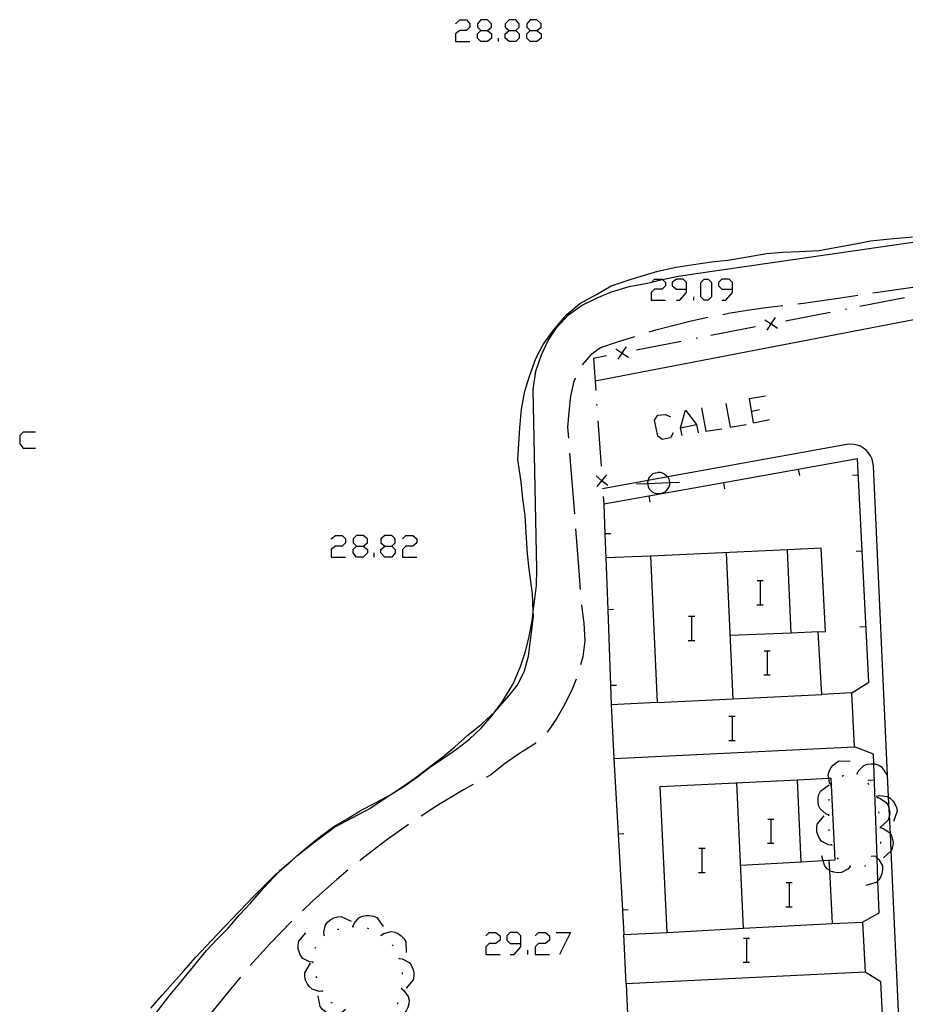
# Model space of a CAD drawing. Units: inches. Extents: x 678177 to 681900, y 4170757 to 4173144.
# Drawn here: x 680472 to 680531, y 4171185 to 4171250 of the extents above; entities that cross this region are included whole.
import ezdxf

# ---------------------------------------------------------------- set-up
doc = ezdxf.new("R2010")
doc.units = ezdxf.units.IN
doc.header["$MEASUREMENT"] = 0
doc.layers.add('Cartografia', color=7, linetype='Continuous')

# ---------------------------------------------------------------- blocks, each defined once
blk = doc.blocks.new('484')
at = {"layer": 'Cartografia', "color": 7, "linetype": 'Continuous'}
for points in [[(680505.183, 4171189.284), (680505.183, 4171189.782), (680504.962, 4171190.004), (680504.464, 4171190.004), (680504.243, 4171189.782), (680504.243, 4171189.506), (680504.464, 4171189.284), (680505.183, 4171189.284)], [(680504.464, 4171188.565), (680504.741, 4171188.565), (680505.183, 4171189.063), (680505.183, 4171189.284)]]:
    blk.add_lwpolyline(points, dxfattribs=at)
blk = doc.blocks.new('499')
at = {"layer": 'Cartografia', "color": 7, "linetype": 'Continuous'}
for points in [[(680494.34, 4171215.454), (680494.782, 4171215.454), (680495.059, 4171215.675), (680495.059, 4171215.952), (680494.782, 4171216.173), (680494.34, 4171216.173), (680494.118, 4171215.952), (680494.118, 4171215.675), (680494.34, 4171215.454)], [(680494.34, 4171214.735), (680494.118, 4171215.011), (680494.118, 4171215.233), (680494.34, 4171215.454)]]:
    blk.add_lwpolyline(points, dxfattribs=at)
blk = doc.blocks.new('500')
at = {"layer": 'Cartografia', "color": 7, "linetype": 'Continuous'}
for points in [[(680496.221, 4171215.454), (680496.663, 4171215.454), (680496.885, 4171215.675), (680496.885, 4171215.952), (680496.663, 4171216.173), (680496.221, 4171216.173), (680495.944, 4171215.952), (680495.944, 4171215.675), (680496.221, 4171215.454)], [(680496.221, 4171214.735), (680495.944, 4171215.011), (680495.944, 4171215.233), (680496.221, 4171215.454)]]:
    blk.add_lwpolyline(points, dxfattribs=at)
blk = doc.blocks.new('502')
at = {"layer": 'Cartografia', "color": 7, "linetype": 'Continuous'}
for points in [[(680516.083, 4171232.384), (680516.083, 4171232.826), (680515.862, 4171233.047), (680515.419, 4171233.047), (680515.142, 4171232.826), (680515.142, 4171232.605), (680515.419, 4171232.384), (680516.083, 4171232.384)], [(680515.419, 4171231.664), (680515.64, 4171231.664), (680516.083, 4171232.162), (680516.083, 4171232.384)]]:
    blk.add_lwpolyline(points, dxfattribs=at)
blk = doc.blocks.new('503')
at = {"layer": 'Cartografia', "color": 7, "linetype": 'Continuous'}
for points in [[(680519.126, 4171232.384), (680519.126, 4171232.826), (680518.905, 4171233.047), (680518.407, 4171233.047), (680518.185, 4171232.826), (680518.185, 4171232.605), (680518.407, 4171232.384), (680519.126, 4171232.384)], [(680518.407, 4171231.664), (680518.683, 4171231.664), (680519.126, 4171232.162), (680519.126, 4171232.384)]]:
    blk.add_lwpolyline(points, dxfattribs=at)
blk = doc.blocks.new('504')
at = {"layer": 'Cartografia', "color": 7, "linetype": 'Continuous'}
for points in [[(680502.528, 4171249.424), (680502.971, 4171249.424), (680503.247, 4171249.645), (680503.247, 4171249.867), (680502.971, 4171250.143), (680502.528, 4171250.143), (680502.307, 4171249.867), (680502.307, 4171249.645), (680502.528, 4171249.424)], [(680502.528, 4171248.705), (680502.307, 4171248.926), (680502.307, 4171249.203), (680502.528, 4171249.424)]]:
    blk.add_lwpolyline(points, dxfattribs=at)
blk = doc.blocks.new('505')
at = {"layer": 'Cartografia', "color": 7, "linetype": 'Continuous'}
for points in [[(680504.409, 4171249.424), (680504.852, 4171249.424), (680505.073, 4171249.645), (680505.073, 4171249.867), (680504.852, 4171250.143), (680504.409, 4171250.143), (680504.132, 4171249.867), (680504.132, 4171249.645), (680504.409, 4171249.424)], [(680504.409, 4171248.705), (680504.132, 4171248.926), (680504.132, 4171249.203), (680504.409, 4171249.424)]]:
    blk.add_lwpolyline(points, dxfattribs=at)
blk = doc.blocks.new('506')
at = {"layer": 'Cartografia', "color": 7, "linetype": 'Continuous'}
for points in [[(680505.792, 4171249.424), (680506.235, 4171249.424), (680506.511, 4171249.645), (680506.511, 4171249.867), (680506.235, 4171250.143), (680505.792, 4171250.143), (680505.571, 4171249.867), (680505.571, 4171249.645), (680505.792, 4171249.424)], [(680505.792, 4171248.705), (680505.571, 4171248.926), (680505.571, 4171249.203), (680505.792, 4171249.424)]]:
    blk.add_lwpolyline(points, dxfattribs=at)

msp = doc.modelspace()

# ---------------------------------------------------------------- linework, layer by layer
at = {"layer": 'Cartografia', "color": 7, "linetype": 'Continuous'}
for points in [[(680500.868, 4171249.867), (680501.145, 4171250.143), (680501.587, 4171250.143), (680501.809, 4171249.867), (680501.809, 4171249.645), (680501.587, 4171249.424), (680501.145, 4171249.424), (680500.868, 4171249.203), (680500.868, 4171248.705), (680501.809, 4171248.705)], [(680502.971, 4171249.424), (680503.247, 4171249.203), (680503.247, 4171248.926), (680502.971, 4171248.705), (680502.528, 4171248.705)], [(680504.852, 4171249.424), (680505.073, 4171249.203), (680505.073, 4171248.926), (680504.852, 4171248.705), (680504.409, 4171248.705)], [(680506.235, 4171249.424), (680506.511, 4171249.203), (680506.511, 4171248.926), (680506.235, 4171248.705), (680505.792, 4171248.705)], [(680503.69, 4171248.705), (680503.69, 4171248.926)], [(680510.064, 4171226.349), (680534.704, 4171231.099), (680573.714, 4171234.439), (680574.344, 4171234.539), (680574.974, 4171234.709), (680575.574, 4171234.949), (680576.154, 4171235.239), (680576.694, 4171235.599), (680577.194, 4171236.009), (680577.644, 4171236.469), (680578.054, 4171236.979), (680578.404, 4171237.519), (680578.694, 4171238.099), (680578.924, 4171238.709), (680578.924, 4171238.709)], [(680480.794, 4171185.02), (680481.534, 4171185.89), (680482.244, 4171186.68), (680482.984, 4171187.51), (680483.744, 4171188.36), (680484.434, 4171189.11), (680485.144, 4171189.86), (680487.624, 4171192.45), (680489.004, 4171193.83), (680489.242, 4171194.034), (680489.904, 4171194.6), (680490.101, 4171194.776), (680490.864, 4171195.46), (680491.824, 4171196.23), (680492.844, 4171196.99), (680493.734, 4171197.5), (680494.644, 4171198.06), (680495.604, 4171198.549), (680496.504, 4171199.039), (680496.611, 4171199.104), (680497.474, 4171199.619), (680498.364, 4171200.269), (680499.164, 4171200.869), (680500.004, 4171201.459), (680500.944, 4171202.089), (680501.794, 4171202.739), (680502.554, 4171203.469), (680503.284, 4171204.309), (680503.469, 4171204.557), (680503.964, 4171205.219), (680504.674, 4171206.399), (680505.154, 4171207.539), (680505.474, 4171208.519), (680505.724, 4171209.499), (680505.934, 4171210.679), (680505.991, 4171211.147), (680506.074, 4171211.819), (680506.194, 4171212.869), (680506.234, 4171213.939), (680505.974, 4171225.789), (680506.154, 4171226.999), (680506.534, 4171228.059), (680506.974, 4171228.999), (680507.524, 4171229.849), (680508.304, 4171230.699), (680509.164, 4171231.319), (680510.204, 4171231.819), (680511.144, 4171232.209), (680512.314, 4171232.559), (680513.384, 4171232.759), (680513.794, 4171232.861), (680514.394, 4171233.009), (680514.496, 4171233.03), (680515.424, 4171233.219), (680516.424, 4171233.379), (680545.593, 4171237.602)], [(680480.974, 4171184.48), (680482.044, 4171185.89), (680482.694, 4171186.67), (680483.604, 4171187.77), (680484.464, 4171188.83), (680485.174, 4171189.58), (680485.884, 4171190.3), (680486.644, 4171191.18), (680487.364, 4171191.95), (680488.214, 4171192.94), (680489.242, 4171194.034), (680489.314, 4171194.11), (680490.101, 4171194.776), (680490.424, 4171195.05), (680491.594, 4171195.99), (680492.904, 4171196.96), (680495.234, 4171198.189), (680496.234, 4171198.859), (680496.611, 4171199.104), (680497.254, 4171199.519), (680498.184, 4171200.179), (680499.114, 4171200.889), (680500.024, 4171201.579), (680500.814, 4171202.249), (680501.674, 4171203.009), (680502.574, 4171203.729), (680503.469, 4171204.557), (680503.504, 4171204.589), (680504.274, 4171205.469), (680504.944, 4171206.299), (680505.404, 4171207.239), (680505.674, 4171208.219), (680505.834, 4171209.429), (680506.004, 4171210.829), (680505.991, 4171211.147), (680505.944, 4171212.349), (680505.714, 4171213.939), (680505.614, 4171214.959), (680505.524, 4171216.339), (680505.454, 4171217.489), (680505.314, 4171218.579), (680505.204, 4171219.699), (680504.984, 4171221.179), (680505.034, 4171222.199), (680505.104, 4171223.259), (680505.214, 4171224.479), (680505.444, 4171225.669), (680505.744, 4171226.649), (680506.164, 4171227.819), (680506.654, 4171228.739), (680507.314, 4171229.689), (680508.194, 4171230.729), (680509.054, 4171231.449), (680510.164, 4171232.049), (680511.114, 4171232.609), (680512.444, 4171233.049), (680514.204, 4171233.579), (680515.404, 4171233.839), (680516.554, 4171234.009), (680517.744, 4171234.199), (680518.804, 4171234.309), (680519.974, 4171234.489), (680521.354, 4171234.739), (680522.424, 4171234.839), (680523.514, 4171234.879), (680524.824, 4171234.949), (680525.874, 4171235.139), (680527.214, 4171235.379), (680528.214, 4171235.579), (680529.514, 4171235.709), (680530.974, 4171235.839)], [(680513.759, 4171232.826), (680513.794, 4171232.861), (680513.98, 4171233.047), (680514.478, 4171233.047), (680514.496, 4171233.03), (680514.7, 4171232.826), (680514.7, 4171232.605), (680514.478, 4171232.384), (680513.98, 4171232.384), (680513.759, 4171232.162), (680513.759, 4171231.664), (680514.7, 4171231.664)], [(680517.245, 4171231.664), (680517.023, 4171231.886), (680517.023, 4171232.826), (680517.245, 4171233.047), (680517.521, 4171233.047), (680517.743, 4171232.826), (680517.743, 4171231.886), (680517.521, 4171231.664), (680517.245, 4171231.664)], [(680532.334, 4171232.669), (680531.154, 4171232.519), (680528.694, 4171232.169), (680528.374, 4171232.119)], [(680516.581, 4171231.664), (680516.581, 4171231.886)], [(680527.384, 4171231.969), (680526.244, 4171231.809), (680523.804, 4171231.449), (680523.424, 4171231.409)], [(680530.454, 4171231.819), (680527.514, 4171231.239)], [(680522.434, 4171231.299), (680521.314, 4171231.169), (680520.074, 4171230.989), (680518.844, 4171230.789), (680518.474, 4171230.709)], [(680526.634, 4171231.069), (680526.534, 4171231.049)], [(680517.494, 4171230.519), (680516.394, 4171230.279), (680515.184, 4171229.979), (680513.974, 4171229.659), (680513.614, 4171229.549)], [(680521.254, 4171230.379), (680521.664, 4171230.107), (680521.669, 4171230.104), (680522.084, 4171229.829)], [(680521.394, 4171229.689), (680521.669, 4171230.104), (680521.672, 4171230.109), (680521.944, 4171230.519)], [(680525.554, 4171230.859), (680522.604, 4171230.289)], [(680520.644, 4171229.909), (680517.694, 4171229.329)], [(680521.724, 4171230.119), (680521.672, 4171230.109), (680521.664, 4171230.107), (680521.624, 4171230.099)], [(680512.654, 4171229.259), (680511.594, 4171228.919), (680510.414, 4171228.519), (680509.794, 4171228.059), (680509.224, 4171227.399)], [(680516.814, 4171229.159), (680516.714, 4171229.139)], [(680511.434, 4171228.459), (680511.836, 4171228.192), (680511.849, 4171228.184), (680512.264, 4171227.909)], [(680511.574, 4171227.769), (680511.849, 4171228.184), (680511.855, 4171228.194), (680512.124, 4171228.599)], [(680515.734, 4171228.949), (680512.794, 4171228.379)], [(680510.824, 4171227.989), (680509.964, 4171227.829), (680510.104, 4171225.709)], [(680511.904, 4171228.199), (680511.855, 4171228.194), (680511.836, 4171228.192), (680511.804, 4171228.189)], [(680508.764, 4171226.519), (680508.674, 4171226.339), (680508.454, 4171225.349), (680508.334, 4171224.299), (680508.254, 4171223.299), (680508.304, 4171222.579)], [(680520.509, 4171223.587), (680520.232, 4171225.191), (680521.284, 4171225.357)], [(680510.164, 4171224.819), (680510.174, 4171224.719)], [(680517.079, 4171224.583), (680517.355, 4171223.033), (680518.407, 4171223.199)], [(680518.683, 4171224.859), (680518.96, 4171223.31), (680520.011, 4171223.476)], [(680515.198, 4171222.923), (680515.032, 4171222.591), (680514.478, 4171222.48), (680514.202, 4171222.701), (680513.98, 4171223.753), (680514.202, 4171224.085), (680514.7, 4171224.14), (680515.032, 4171223.974)], [(680515.806, 4171222.757), (680515.696, 4171223.255), (680516.028, 4171224.417), (680516.747, 4171223.476), (680516.857, 4171222.923)], [(680520.398, 4171224.361), (680520.896, 4171224.472)], [(680510.244, 4171223.719), (680510.454, 4171220.729)], [(680515.696, 4171223.255), (680516.747, 4171223.476)], [(680520.509, 4171223.587), (680521.56, 4171223.808)], [(680473.205, 4171222.978), (680472.375, 4171222.978), (680472.154, 4171222.757), (680472.154, 4171222.204), (680472.375, 4171221.927), (680473.205, 4171221.927)], [(680532.103, 4171140.13), (680529.567, 4171195.395), (680529.517, 4171196.496), (680529.458, 4171197.771), (680529.442, 4171198.124), (680529.405, 4171198.92), (680528.404, 4171220.749), (680528.374, 4171220.979), (680528.314, 4171221.199), (680528.214, 4171221.409), (680528.084, 4171221.599), (680527.934, 4171221.779), (680527.744, 4171221.919), (680527.544, 4171222.039), (680527.334, 4171222.119), (680527.104, 4171222.169), (680526.874, 4171222.179), (680526.644, 4171222.159), (680514.853, 4171220.02), (680513.556, 4171219.784), (680510.554, 4171219.239)], [(680508.384, 4171221.579), (680508.704, 4171217.599)], [(680526.974, 4171205.789), (680528.094, 4171206.509), (680527.364, 4171221.209), (680518.544, 4171219.638), (680510.634, 4171218.229), (680510.708, 4171216.269), (680510.767, 4171214.699), (680510.897, 4171211.269), (680511.086, 4171206.279), (680511.134, 4171205.009)], [(680510.894, 4171219.449), (680510.519, 4171219.774), (680510.519, 4171219.774), (680510.144, 4171220.099)], [(680510.194, 4171219.399), (680510.519, 4171219.774), (680510.519, 4171219.775), (680510.844, 4171220.149)], [(680514.969, 4171219.651), (680514.974, 4171219.619), (680514.974, 4171219.499), (680514.914, 4171219.359), (680514.834, 4171219.239), (680514.754, 4171219.119), (680514.654, 4171219.019), (680514.514, 4171218.959), (680514.374, 4171218.919), (680514.254, 4171218.899), (680514.114, 4171218.919), (680513.974, 4171218.959), (680513.854, 4171219.019), (680513.734, 4171219.119), (680513.634, 4171219.239), (680513.574, 4171219.379), (680513.554, 4171219.519), (680513.542, 4171219.591), (680513.534, 4171219.639), (680513.554, 4171219.779), (680513.556, 4171219.784), (680513.614, 4171219.919), (680513.674, 4171220.039), (680513.774, 4171220.139), (680513.894, 4171220.239), (680514.034, 4171220.299), (680514.194, 4171220.319), (680514.234, 4171220.339), (680514.354, 4171220.339), (680514.494, 4171220.299), (680514.614, 4171220.219), (680514.734, 4171220.139), (680514.853, 4171220.02), (680514.854, 4171220.019), (680514.914, 4171219.899), (680514.954, 4171219.759), (680514.969, 4171219.651)], [(680523.544, 4171220.109), (680523.474, 4171220.509)], [(680527.014, 4171220.139), (680527.414, 4171220.159)], [(680510.514, 4171219.829), (680510.519, 4171219.775), (680510.519, 4171219.774), (680510.524, 4171219.729)], [(680512.794, 4171219.559), (680513.542, 4171219.591), (680514.969, 4171219.651), (680515.634, 4171219.679)], [(680518.614, 4171219.239), (680518.544, 4171219.638), (680518.544, 4171219.639)], [(680510.594, 4171218.729), (680510.634, 4171218.229)], [(680513.694, 4171218.359), (680513.624, 4171218.759)], [(680492.68, 4171215.952), (680492.956, 4171216.173), (680493.399, 4171216.173), (680493.62, 4171215.952), (680493.62, 4171215.675), (680493.399, 4171215.454), (680492.956, 4171215.454), (680492.68, 4171215.233), (680492.68, 4171214.735), (680493.62, 4171214.735)], [(680497.382, 4171215.952), (680497.604, 4171216.173), (680498.046, 4171216.173), (680498.323, 4171215.952), (680498.323, 4171215.675), (680498.046, 4171215.454), (680497.604, 4171215.454), (680497.382, 4171215.233), (680497.382, 4171214.735), (680498.323, 4171214.735)], [(680508.774, 4171216.599), (680509.004, 4171213.809), (680509.084, 4171212.609)], [(680511.094, 4171216.279), (680510.708, 4171216.269), (680510.704, 4171216.269)], [(680494.782, 4171215.454), (680495.059, 4171215.233), (680495.059, 4171215.011), (680494.782, 4171214.735), (680494.34, 4171214.735)], [(680496.663, 4171215.454), (680496.885, 4171215.233), (680496.885, 4171215.011), (680496.663, 4171214.735), (680496.221, 4171214.735)], [(680495.501, 4171214.735), (680495.501, 4171215.011)], [(680513.714, 4171214.809), (680510.767, 4171214.699), (680510.764, 4171214.699)], [(680522.734, 4171215.229), (680513.714, 4171214.809), (680514.164, 4171205.159), (680511.134, 4171205.009), (680511.304, 4171201.479), (680527.154, 4171202.239), (680526.974, 4171205.789), (680524.994, 4171205.679), (680524.764, 4171209.809)], [(680519.154, 4171205.389), (680519.153, 4171205.399), (680518.714, 4171215.029)], [(680524.954, 4171215.339), (680522.734, 4171215.229)], [(680522.974, 4171209.729), (680522.734, 4171215.229)], [(680524.764, 4171209.809), (680525.244, 4171209.829), (680524.954, 4171215.339)], [(680527.264, 4171215.139), (680527.664, 4171215.159)], [(680520.737, 4171213.206), (680520.957, 4171213.206), (680521.137, 4171213.206)], [(680520.957, 4171211.606), (680520.957, 4171213.206)], [(680509.154, 4171211.609), (680509.164, 4171211.579), (680509.314, 4171210.399), (680509.384, 4171209.219), (680509.254, 4171208.179), (680509.114, 4171207.649)], [(680520.717, 4171211.606), (680520.957, 4171211.606), (680521.137, 4171211.606)], [(680511.284, 4171211.279), (680510.897, 4171211.269), (680510.894, 4171211.269)], [(680516.227, 4171210.857), (680516.447, 4171210.857), (680516.627, 4171210.856)], [(680516.447, 4171209.257), (680516.447, 4171210.857)], [(680522.974, 4171209.729), (680518.964, 4171209.569)], [(680524.764, 4171209.809), (680522.974, 4171209.729)], [(680527.504, 4171210.149), (680527.904, 4171210.169)], [(680516.207, 4171209.257), (680516.447, 4171209.257), (680516.627, 4171209.257)], [(680521.197, 4171208.576), (680521.417, 4171208.576), (680521.597, 4171208.576)], [(680521.417, 4171206.976), (680521.417, 4171208.576)], [(680508.814, 4171206.699), (680508.554, 4171206.039), (680508.074, 4171205.059), (680507.554, 4171204.119), (680506.924, 4171203.229), (680506.894, 4171203.199)], [(680521.177, 4171206.976), (680521.417, 4171206.976), (680521.597, 4171206.976)], [(680511.474, 4171206.289), (680511.086, 4171206.279), (680511.084, 4171206.279)], [(680514.164, 4171205.159), (680519.153, 4171205.399), (680524.994, 4171205.679)], [(680518.887, 4171204.267), (680519.107, 4171204.267), (680519.287, 4171204.267)], [(680519.107, 4171202.667), (680519.107, 4171204.267)], [(680506.164, 4171202.519), (680506.084, 4171202.449), (680505.014, 4171201.769), (680504.154, 4171201.169), (680503.204, 4171200.399), (680502.894, 4171200.229)], [(680518.867, 4171202.667), (680519.107, 4171202.667), (680519.287, 4171202.667)], [(680527.694, 4171190.699), (680528.774, 4171191.309), (680528.701, 4171193.42), (680528.649, 4171194.937), (680528.436, 4171201.121), (680528.414, 4171201.769), (680527.154, 4171202.239)], [(680511.304, 4171201.479), (680511.584, 4171196.48), (680511.863, 4171191.49), (680511.954, 4171189.879)], [(680525.634, 4171199.719), (680525.631, 4171199.723), (680525.625, 4171199.732), (680525.514, 4171199.899), (680525.463, 4171200.172), (680525.424, 4171200.389), (680525.484, 4171200.619), (680525.604, 4171200.849), (680525.744, 4171201.029), (680525.934, 4171201.189), (680526.154, 4171201.309), (680526.864, 4171201.289)], [(680527.334, 4171200.479), (680527.414, 4171200.669), (680527.774, 4171201.019), (680528.004, 4171201.099), (680528.254, 4171201.129), (680528.436, 4171201.121), (680528.484, 4171201.119), (680528.724, 4171201.049), (680528.944, 4171200.929), (680529.324, 4171200.329)], [(680514.344, 4171199.629), (680523.404, 4171200.069)], [(680519.854, 4171190.279), (680519.853, 4171190.289), (680519.414, 4171199.869)], [(680523.404, 4171200.069), (680525.463, 4171200.172), (680525.604, 4171200.179), (680525.625, 4171199.732), (680525.626, 4171199.716), (680525.864, 4171194.779), (680525.474, 4171194.759), (680525.474, 4171194.749)], [(680523.644, 4171194.649), (680523.404, 4171200.069)], [(680526.334, 4171200.319), (680526.424, 4171200.369)], [(680527.284, 4171200.479), (680527.334, 4171200.479), (680527.384, 4171200.479)], [(680528.024, 4171199.859), (680528.074, 4171199.769)], [(680528.064, 4171200.039), (680528.464, 4171200.059)], [(680502.024, 4171199.749), (680501.404, 4171199.409), (680499.644, 4171198.349), (680498.604, 4171197.669)], [(680525.474, 4171194.749), (680525.506, 4171194.109), (680525.684, 4171190.599), (680527.694, 4171190.699), (680527.854, 4171187.399), (680512.114, 4171186.629), (680511.954, 4171189.879), (680514.804, 4171190.019), (680514.344, 4171199.629)], [(680525.464, 4171197.749), (680525.264, 4171197.819), (680524.894, 4171198.159), (680524.794, 4171198.379), (680524.754, 4171198.629), (680524.754, 4171198.859), (680524.804, 4171199.109), (680524.914, 4171199.329), (680525.494, 4171199.739)], [(680525.594, 4171199.679), (680525.626, 4171199.716), (680525.631, 4171199.723), (680525.664, 4171199.759)], [(680525.484, 4171198.699), (680525.494, 4171198.799)], [(680528.584, 4171199.029), (680528.616, 4171198.99), (680528.634, 4171198.969)], [(680528.614, 4171198.989), (680528.616, 4171198.99), (680528.814, 4171199.039), (680529.314, 4171198.979), (680529.405, 4171198.92), (680529.514, 4171198.849), (680529.704, 4171198.669), (680529.824, 4171198.479), (680529.924, 4171198.249), (680529.974, 4171198.009), (680529.734, 4171197.329)], [(680528.634, 4171198.969), (680528.639, 4171198.918), (680528.644, 4171198.869)], [(680528.634, 4171198.919), (680528.639, 4171198.918), (680528.834, 4171198.859), (680529.244, 4171198.579), (680529.364, 4171198.369), (680529.442, 4171198.124), (680529.444, 4171198.119), (680529.474, 4171197.899), (680529.458, 4171197.771), (680529.444, 4171197.649), (680529.374, 4171197.409), (680528.848, 4171196.933), (680528.844, 4171196.929)], [(680528.734, 4171197.969), (680528.754, 4171197.869)], [(680521.447, 4171197.487), (680521.667, 4171197.487), (680521.847, 4171197.487)], [(680521.667, 4171195.887), (680521.667, 4171197.487)], [(680525.654, 4171195.769), (680525.434, 4171195.789), (680524.994, 4171196.009), (680524.844, 4171196.209), (680524.734, 4171196.439), (680524.674, 4171196.649), (680524.664, 4171196.909), (680524.704, 4171197.149), (680525.164, 4171197.699)], [(680525.464, 4171197.699), (680525.464, 4171197.749), (680525.464, 4171197.799)], [(680497.774, 4171197.119), (680496.254, 4171196.049), (680494.624, 4171194.8), (680494.554, 4171194.74)], [(680525.494, 4171196.699), (680525.494, 4171196.799)], [(680528.844, 4171196.979), (680528.848, 4171196.933), (680528.854, 4171196.879)], [(680528.854, 4171196.929), (680529.054, 4171196.869), (680529.464, 4171196.589), (680529.517, 4171196.496), (680529.584, 4171196.379), (680529.664, 4171196.129), (680529.694, 4171195.909), (680529.664, 4171195.659), (680529.594, 4171195.419), (680529.567, 4171195.395), (680529.064, 4171194.939)], [(680511.964, 4171196.499), (680511.584, 4171196.48), (680511.574, 4171196.479)], [(680528.864, 4171195.979), (680528.864, 4171195.879)], [(680516.907, 4171195.567), (680517.127, 4171195.567), (680517.307, 4171195.567)], [(680517.127, 4171193.967), (680517.127, 4171195.567)], [(680521.427, 4171195.887), (680521.667, 4171195.887), (680521.847, 4171195.887)], [(680525.674, 4171195.719), (680525.644, 4171195.819)], [(680525.474, 4171194.759), (680525.087, 4171194.736), (680523.644, 4171194.649)], [(680526.874, 4171194.359), (680526.724, 4171194.189), (680526.294, 4171193.959), (680526.044, 4171193.939), (680525.794, 4171193.979), (680525.584, 4171194.059), (680525.506, 4171194.109), (680525.364, 4171194.199), (680525.194, 4171194.369), (680525.087, 4171194.736), (680524.994, 4171195.059)], [(680526.084, 4171194.829), (680526.034, 4171194.919)], [(680528.604, 4171194.979), (680528.649, 4171194.937), (680528.764, 4171194.829), (680528.994, 4171194.399), (680529.004, 4171194.149), (680528.964, 4171193.899), (680528.884, 4171193.689), (680528.754, 4171193.469), (680528.701, 4171193.42), (680528.574, 4171193.299), (680527.884, 4171193.109)], [(680528.244, 4171195.039), (680528.644, 4171195.059)], [(680528.614, 4171195.019), (680528.584, 4171194.929)], [(680493.784, 4171194.11), (680493.044, 4171193.5), (680491.514, 4171192.13), (680490.794, 4171191.44)], [(680523.644, 4171194.649), (680519.664, 4171194.429)], [(680526.924, 4171194.349), (680526.824, 4171194.379)], [(680527.904, 4171194.409), (680527.804, 4171194.389)], [(680516.887, 4171193.967), (680517.127, 4171193.967), (680517.307, 4171193.967)], [(680522.657, 4171193.307), (680522.877, 4171193.307), (680523.057, 4171193.307)], [(680522.877, 4171191.707), (680522.877, 4171193.307)], [(680512.244, 4171191.509), (680511.863, 4171191.49), (680511.854, 4171191.489)], [(680522.637, 4171191.707), (680522.877, 4171191.707), (680523.057, 4171191.707)], [(680492.224, 4171189.83), (680492.194, 4171190.04), (680492.304, 4171190.52), (680492.464, 4171190.71), (680492.654, 4171190.87), (680492.854, 4171190.98), (680493.104, 4171191.05), (680493.344, 4171191.06), (680493.994, 4171190.75)], [(680494.114, 4171190.4), (680494.184, 4171190.6), (680494.504, 4171190.97), (680494.724, 4171191.08), (680494.974, 4171191.13), (680495.204, 4171191.13), (680495.454, 4171191.08), (680495.674, 4171190.99), (680496.104, 4171190.41)], [(680490.074, 4171190.75), (680490.034, 4171190.71), (680488.604, 4171189.24), (680487.344, 4171187.83)], [(680493.084, 4171190.22), (680493.184, 4171190.24)], [(680494.064, 4171190.4), (680494.114, 4171190.4), (680494.164, 4171190.4)], [(680495.044, 4171190.32), (680495.134, 4171190.28)], [(680514.804, 4171190.019), (680519.853, 4171190.289), (680525.684, 4171190.599)], [(680491.474, 4171188.05), (680491.472, 4171188.05), (680491.254, 4171188.07), (680490.814, 4171188.3), (680490.664, 4171188.49), (680490.564, 4171188.73), (680490.504, 4171188.94), (680490.494, 4171189.2), (680490.544, 4171189.44), (680491.004, 4171189.99)], [(680492.184, 4171189.8), (680492.204, 4171189.82), (680492.224, 4171189.83), (680492.264, 4171189.85)], [(680495.934, 4171189.86), (680495.974, 4171189.83), (680496.014, 4171189.8)], [(680495.974, 4171189.83), (680496.144, 4171189.95), (680496.624, 4171190.07), (680496.864, 4171190.03), (680497.104, 4171189.92), (680497.284, 4171189.8), (680497.464, 4171189.61), (680497.594, 4171189.4), (680497.614, 4171188.69)], [(680502.86, 4171189.782), (680503.081, 4171190.004), (680503.524, 4171190.004), (680503.8, 4171189.782), (680503.8, 4171189.506), (680503.524, 4171189.284), (680503.081, 4171189.284), (680502.86, 4171189.063), (680502.86, 4171188.565), (680503.8, 4171188.565)], [(680506.124, 4171189.782), (680506.345, 4171190.004), (680506.788, 4171190.004), (680507.065, 4171189.782), (680507.065, 4171189.506), (680506.788, 4171189.284), (680506.345, 4171189.284), (680506.124, 4171189.063), (680506.124, 4171188.565), (680507.065, 4171188.565)], [(680507.507, 4171190.004), (680508.448, 4171190.004), (680507.728, 4171188.565)], [(680519.837, 4171189.647), (680520.057, 4171189.647), (680520.237, 4171189.647)], [(680520.057, 4171188.047), (680520.057, 4171189.647)], [(680491.624, 4171188.97), (680491.644, 4171189.03), (680491.664, 4171189.06)], [(680496.684, 4171189.22), (680496.734, 4171189.14)], [(680505.626, 4171188.565), (680505.626, 4171188.842)], [(680497.144, 4171188.35), (680497.154, 4171188.3), (680497.164, 4171188.25)], [(680497.154, 4171188.3), (680497.364, 4171188.27), (680497.804, 4171188.04), (680497.954, 4171187.85), (680498.064, 4171187.62), (680498.114, 4171187.4), (680498.124, 4171187.14), (680498.084, 4171186.9), (680497.624, 4171186.35)], [(680492.104, 4171186.15), (680491.884, 4171186.13), (680491.414, 4171186.28), (680491.234, 4171186.45), (680491.084, 4171186.66), (680490.994, 4171186.86), (680490.944, 4171187.11), (680490.944, 4171187.36), (680491.304, 4171187.98)], [(680491.484, 4171188), (680491.472, 4171188.05), (680491.464, 4171188.09)], [(680519.817, 4171188.047), (680520.057, 4171188.047), (680520.237, 4171188.047)], [(680486.704, 4171187.07), (680485.934, 4171186.14), (680485.014, 4171185), (680484.144, 4171183.99)], [(680491.724, 4171187.03), (680491.724, 4171187.04), (680491.694, 4171187.12)], [(680497.354, 4171187.37), (680497.354, 4171187.27)], [(680528.374, 4171175.699), (680529.414, 4171176.389), (680528.884, 4171186.769), (680527.854, 4171187.399)], [(680497.304, 4171186.33), (680497.305, 4171186.329), (680497.474, 4171186.2), (680497.754, 4171185.8), (680497.804, 4171185.55), (680497.784, 4171185.3), (680497.734, 4171185.08), (680497.624, 4171184.85), (680497.474, 4171184.66), (680496.814, 4171184.39)], [(680497.314, 4171186.37), (680497.305, 4171186.329), (680497.294, 4171186.28)], [(680512.114, 4171186.629), (680512.337, 4171181.63), (680512.561, 4171176.64), (680512.624, 4171175.24)], [(680493.614, 4171184.93), (680493.454, 4171184.78), (680492.994, 4171184.59), (680492.744, 4171184.61), (680492.682, 4171184.628), (680492.504, 4171184.68), (680492.304, 4171184.78), (680492.104, 4171184.94), (680491.944, 4171185.13), (680491.824, 4171185.83)], [(680492.124, 4171186.11), (680492.084, 4171186.2)], [(680492.764, 4171185.36), (680492.684, 4171185.4)], [(680497.074, 4171185.4), (680497.064, 4171185.36), (680497.024, 4171185.32)]]:
    msp.add_lwpolyline(points, dxfattribs=at)

# ---------------------------------------------------------------- block references
at = {"layer": 'Cartografia'}
for name in ['504', '505', '506', '502', '503', '499', '500', '484']:
    msp.add_blockref(name, (0, 0), dxfattribs=at)

doc.saveas('drawing.dxf')
